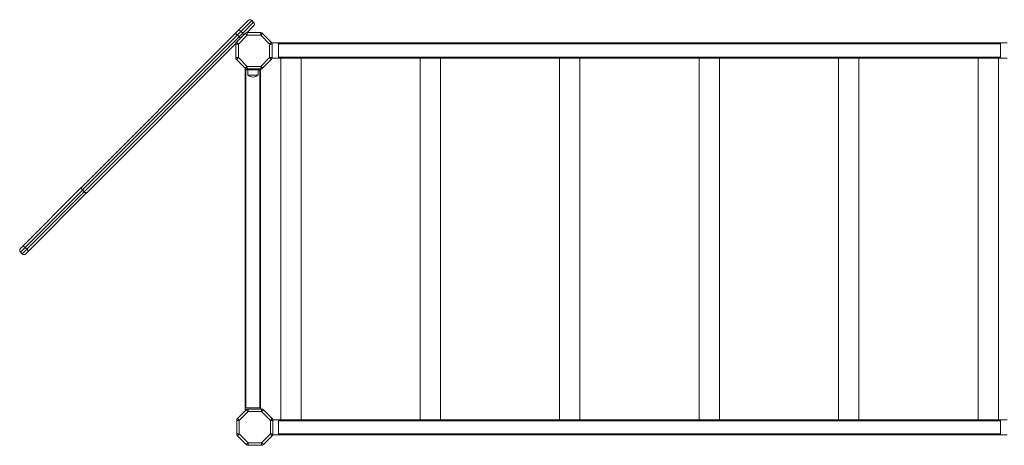
# Model space of a CAD drawing. Units: millimetres. Extents: x -10000 to 8632, y -9170 to 3622.
# Drawn here: x -3159 to -1223, y -3514 to -2678 of the extents above; entities that cross this region are included whole.
import ezdxf

# ---------------------------------------------------------------- set-up
doc = ezdxf.new("R2010")
doc.units = ezdxf.units.MM

msp = doc.modelspace()

# ---------------------------------------------------------------- linework, layer by layer
at = {"color": 7, "linetype": 'Continuous', "lineweight": 15}
for p, q in [((-2730.73, -2700.398), (-2709.603, -2679.272)), ((-2698.997, -2689.879), (-2712.414, -2703.296)), ((-2698.997, -2682.807), (-2702.532, -2679.272)), ((-3036.98, -3006.649), (-2735.956, -2705.624)), ((-2730.93, -2707.669), (-3035.489, -3012.228)), ((-2735.956, -2705.624), (-2730.73, -2700.398)), ((-2732.53, -2721.997), (-2715.242, -2704.71)), ((-2723.962, -2700.701), (-2730.93, -2707.669)), ((-2730.93, -2707.669), (-2727.394, -2711.205)), ((-2711.707, -2708.245), (-2728.994, -2725.533)), ((-2727.394, -2711.205), (-2720.426, -2704.237)), ((-2723.962, -2700.701), (-2720.426, -2704.237)), ((-2715.242, -2704.71), (-2711.707, -2708.245)), ((-2711.707, -2703.245), (-2711.707, -2708.245)), ((-2711.707, -2703.245), (-2685.02, -2703.245)), ((-2685.02, -2708.245), (-2711.707, -2708.245)), ((-2685.02, -2708.245), (-2685.02, -2703.245)), ((-2685.02, -2708.245), (-2681.485, -2704.71)), ((-2667.733, -2725.533), (-2685.02, -2708.245)), ((-2681.485, -2704.71), (-2664.198, -2721.997)), ((-3031.953, -3015.764), (-2727.394, -2711.205)), ((-2733.944, -2724.825), (-3026.374, -3017.255)), ((-2733.994, -2752.219), (-2733.994, -2725.533)), ((-2733.994, -2725.533), (-2728.994, -2725.533)), ((-2732.53, -2721.997), (-2728.994, -2725.533)), ((-2728.994, -2725.533), (-2728.994, -2752.219)), ((-2667.733, -2725.533), (-2664.198, -2721.997)), ((-2667.733, -2752.219), (-2667.733, -2725.533)), ((-2667.733, -2725.533), (-2662.733, -2725.533)), ((-2652.151, -2723.506), (-2663.151, -2723.506)), ((-2662.733, -2725.533), (-2662.733, -2752.219)), ((-1228.151, -2723.506), (-2652.151, -2723.506)), ((-2650.151, -2725.506), (-2650.151, -2751.506)), ((-1230.151, -2725.506), (-1230.151, -2751.506)), ((-1217.151, -2723.506), (-1228.151, -2723.506)), ((-2733.994, -2752.219), (-2728.994, -2752.219)), ((-2732.53, -2755.754), (-2728.994, -2752.219)), ((-2715.242, -2773.042), (-2732.53, -2755.754)), ((-2728.994, -2752.219), (-2711.707, -2769.506)), ((-2685.02, -2769.506), (-2667.733, -2752.219)), ((-2664.198, -2755.754), (-2681.485, -2773.042)), ((-2667.733, -2752.219), (-2662.733, -2752.219)), ((-2667.733, -2752.219), (-2664.198, -2755.754)), ((-2652.151, -2753.506), (-2662.902, -2753.506)), ((-2652.151, -2753.506), (-1228.151, -2753.506)), ((-2645.633, -2753.506), (-2645.633, -3463.506)), ((-2605.633, -3463.506), (-2605.633, -2753.506)), ((-2371.44, -2753.506), (-2371.44, -3463.506)), ((-2331.44, -3463.506), (-2331.44, -2753.506)), ((-2097.247, -2753.506), (-2097.247, -3463.506)), ((-2057.247, -3463.506), (-2057.247, -2753.506)), ((-1823.054, -2753.506), (-1823.054, -3463.506)), ((-1783.054, -3463.506), (-1783.054, -2753.506)), ((-1548.861, -2753.506), (-1548.861, -3463.506)), ((-1508.861, -3463.506), (-1508.861, -2753.506)), ((-1274.669, -2753.506), (-1274.669, -3463.506)), ((-1234.669, -3463.506), (-1234.669, -2753.506)), ((-1217.151, -2753.506), (-1228.151, -2753.506)), ((-2715.52, -2776.506), (-2715.52, -2773.506)), ((-2714.707, -2773.506), (-2715.52, -2773.506)), ((-2715.52, -3440.506), (-2715.52, -2776.506)), ((-2685.02, -2776.506), (-2715.52, -2776.506)), ((-2715.242, -2773.042), (-2711.707, -2769.506)), ((-2714.52, -2776.506), (-2714.52, -3440.506)), ((-2711.707, -2769.506), (-2685.02, -2769.506)), ((-2711.707, -2774.506), (-2711.707, -2769.506)), ((-2685.02, -2774.506), (-2711.707, -2774.506)), ((-2710.27, -2776.506), (-2710.27, -2786.506)), ((-2690.27, -2786.506), (-2710.27, -2786.506)), ((-2690.27, -2786.506), (-2690.27, -2776.506)), ((-2686.52, -3440.506), (-2686.52, -2776.506)), ((-2685.52, -2776.506), (-2685.52, -3440.506)), ((-2685.02, -2769.506), (-2681.485, -2773.042)), ((-2685.02, -2769.506), (-2685.02, -2774.506)), ((-2685.02, -2776.506), (-2685.02, -2774.506)), ((-3152.903, -3122.571), (-3037.189, -3006.858)), ((-3035.593, -3012.333), (-3148.385, -3125.125)), ((-3144.849, -3128.66), (-3032.058, -3015.868)), ((-3026.583, -3017.464), (-3142.296, -3133.178)), ((-3036.98, -3006.649), (-3037.189, -3006.858)), ((-3035.593, -3012.333), (-3035.489, -3012.228)), ((-3032.058, -3015.868), (-3035.593, -3012.333)), ((-3035.489, -3012.228), (-3031.953, -3015.764)), ((-3032.058, -3015.868), (-3031.953, -3015.764)), ((-3026.583, -3017.464), (-3026.374, -3017.255)), ((-3157.421, -3127.089), (-3152.903, -3122.571)), ((-3157.421, -3134.16), (-3153.885, -3137.696)), ((-3148.385, -3125.125), (-3144.849, -3128.66)), ((-3142.296, -3133.178), (-3146.814, -3137.696)), ((-2730.72, -3461.258), (-2713.433, -3443.97)), ((-2714.52, -3440.506), (-2715.52, -3440.506)), ((-2715.52, -3443.506), (-2715.52, -3440.506)), ((-2712.898, -3443.506), (-2715.52, -3443.506)), ((-2686.52, -3440.506), (-2714.52, -3440.506)), ((-2713.433, -3443.97), (-2709.898, -3447.506)), ((-2709.898, -3442.506), (-2709.898, -3447.506)), ((-2709.898, -3442.506), (-2683.211, -3442.506)), ((-2685.52, -3440.506), (-2686.52, -3440.506)), ((-2685.02, -3440.506), (-2685.52, -3440.506)), ((-2685.02, -3442.506), (-2685.02, -3440.506)), ((-2683.211, -3447.506), (-2683.211, -3442.506)), ((-2683.211, -3447.506), (-2679.676, -3443.97)), ((-2679.676, -3443.97), (-2662.389, -3461.258)), ((-2732.185, -3491.48), (-2732.185, -3464.793)), ((-2732.185, -3464.793), (-2727.185, -3464.793)), ((-2730.72, -3461.258), (-2727.185, -3464.793)), ((-2709.898, -3447.506), (-2727.185, -3464.793)), ((-2727.185, -3464.793), (-2727.185, -3491.48)), ((-2683.211, -3447.506), (-2709.898, -3447.506)), ((-2665.924, -3464.793), (-2683.211, -3447.506)), ((-2665.924, -3464.793), (-2662.389, -3461.258)), ((-2665.924, -3491.48), (-2665.924, -3464.793)), ((-2665.924, -3464.793), (-2660.924, -3464.793)), ((-2652.151, -3463.506), (-2661.093, -3463.506)), ((-2660.924, -3464.793), (-2660.924, -3491.48)), ((-2652.151, -3463.506), (-1228.151, -3463.506)), ((-1217.151, -3463.506), (-1228.151, -3463.506)), ((-2650.151, -3491.506), (-2650.151, -3465.506)), ((-1230.151, -3491.506), (-1230.151, -3465.506)), ((-2732.185, -3491.48), (-2727.185, -3491.48)), ((-2730.72, -3495.015), (-2727.185, -3491.48)), ((-2713.433, -3512.302), (-2730.72, -3495.015)), ((-2727.185, -3491.48), (-2709.898, -3508.767)), ((-2683.211, -3508.767), (-2665.924, -3491.48)), ((-2662.389, -3495.015), (-2679.676, -3512.302)), ((-2665.924, -3491.48), (-2660.924, -3491.48)), ((-2665.924, -3491.48), (-2662.389, -3495.015)), ((-2652.151, -3493.506), (-2661.353, -3493.506)), ((-1228.151, -3493.506), (-2652.151, -3493.506)), ((-1217.151, -3493.506), (-1228.151, -3493.506)), ((-2713.433, -3512.302), (-2709.898, -3508.767)), ((-2709.898, -3508.767), (-2683.211, -3508.767)), ((-2709.898, -3513.767), (-2709.898, -3508.767)), ((-2683.211, -3513.767), (-2709.898, -3513.767)), ((-2683.211, -3508.767), (-2679.676, -3512.302)), ((-2683.211, -3508.767), (-2683.211, -3513.767))]:
    msp.add_line(p, q, dxfattribs=at)
at = {"color": 8, "linetype": 'Continuous', "lineweight": 15}
for p, q in [((-2702.532, -2679.272), (-2723.962, -2700.701)), ((-2720.426, -2704.237), (-2698.997, -2682.807)), ((-2650.151, -2725.506), (-1230.151, -2725.506)), ((-1230.151, -2751.506), (-2650.151, -2751.506)), ((-3148.385, -3125.125), (-3157.421, -3134.16)), ((-3153.885, -3137.696), (-3144.849, -3128.66)), ((-1230.151, -3465.506), (-2650.151, -3465.506)), ((-2650.151, -3491.506), (-1230.151, -3491.506))]:
    msp.add_line(p, q, dxfattribs=at)
at = {"color": 7, "linetype": 'Continuous', "lineweight": 15, "flags": 128}
for points in [[(-2730.93, -2707.669), (-2731.648, -2707.008), (-2732.396, -2706.43), (-2733.145, -2705.956), (-2733.866, -2705.606), (-2734.532, -2705.392), (-2735.116, -2705.323), (-2735.597, -2705.401), (-2735.956, -2705.624)], [(-3035.593, -3012.333), (-3036.246, -3011.606), (-3036.799, -3010.832), (-3037.231, -3010.042), (-3037.525, -3009.265), (-3037.671, -3008.531), (-3037.662, -3007.869), (-3037.5, -3007.304), (-3037.189, -3006.858)], [(-3035.489, -3012.228), (-3036.139, -3011.499), (-3036.686, -3010.72), (-3037.108, -3009.92), (-3037.39, -3009.13), (-3037.52, -3008.38), (-3037.493, -3007.7), (-3037.311, -3007.115), (-3036.98, -3006.649)], [(-3032.058, -3015.868), (-3031.331, -3016.521), (-3030.557, -3017.074), (-3029.767, -3017.506), (-3028.99, -3017.8), (-3028.256, -3017.946), (-3027.594, -3017.937), (-3027.029, -3017.775), (-3026.583, -3017.464)], [(-3026.374, -3017.255), (-3026.84, -3017.586), (-3027.425, -3017.768), (-3028.105, -3017.795), (-3028.854, -3017.665), (-3029.644, -3017.384), (-3030.445, -3016.961), (-3031.224, -3016.414), (-3031.953, -3015.764)], [(-3152.903, -3122.571), (-3152.643, -3122.448), (-3152.258, -3122.465), (-3151.761, -3122.621), (-3151.173, -3122.912), (-3150.515, -3123.326), (-3149.813, -3123.846), (-3149.094, -3124.454), (-3148.385, -3125.125)], [(-3144.849, -3128.66), (-3144.179, -3129.369), (-3143.571, -3130.088), (-3143.051, -3130.79), (-3142.637, -3131.448), (-3142.346, -3132.036), (-3142.189, -3132.533), (-3142.172, -3132.918), (-3142.296, -3133.178)]]:
    msp.add_lwpolyline(points, dxfattribs=at)
at = {"color": 7, "linetype": 'Continuous', "lineweight": 15}
for centre, radius, start, end in [((-2706.068, -2682.807), 5, 45, 135), ((-2702.532, -2686.343), 5, 315, 45), ((-2727.498, -2703.947), 4.8, 42.549539, 132.319486), ((-2711.707, -2708.245), 5, 90, 135), ((-2685.02, -2708.245), 5, 45, 90), ((-2728.994, -2725.533), 5, 135, 180), ((-2667.733, -2725.533), 5, 360, 45), ((-2652.151, -2725.506), 2, 0, 90), ((-1228.151, -2725.506), 2, 90, 180), ((-2728.994, -2752.219), 5, 180, 225), ((-2667.733, -2752.219), 5, 315, 0), ((-2652.151, -2751.506), 2, 270, 0), ((-1228.151, -2751.506), 2, 180, 270), ((-2711.707, -2769.506), 5, 225, 270), ((-2700.27, -2776.006), 14.5, 226.397181, 270), ((-2700.27, -2776.006), 14.5, 270, 313.602819), ((-2685.02, -2769.506), 5, 270, 315), ((-3153.885, -3130.625), 5, 135, 225), ((-3150.35, -3134.16), 5, 225, 315), ((-2709.898, -3447.506), 5, 90, 135), ((-2683.211, -3447.506), 5, 45, 90), ((-2727.185, -3464.793), 5, 135, 180), ((-2665.924, -3464.793), 5, 360, 45), ((-2652.151, -3465.506), 2, 0, 90), ((-1228.151, -3465.506), 2, 90, 180), ((-2727.185, -3491.48), 5, 180, 225), ((-2665.924, -3491.48), 5, 315, 0), ((-2652.151, -3491.506), 2, 270, 0), ((-1228.151, -3491.506), 2, 180, 270), ((-2709.898, -3508.767), 5, 225, 270), ((-2683.211, -3508.767), 5, 270, 315)]:
    msp.add_arc(centre, radius, start, end, dxfattribs=at)
at = {"color": 8, "linetype": 'Continuous', "lineweight": 15}
for centre, radius, start, end in [((-2724.039, -2707.93), 5.166, 355.242709, 45.625557), ((-2733.254, -2717.465), 8.575, 19.3082, 46.888004)]:
    msp.add_arc(centre, radius, start, end, dxfattribs=at)

doc.saveas('drawing.dxf')
